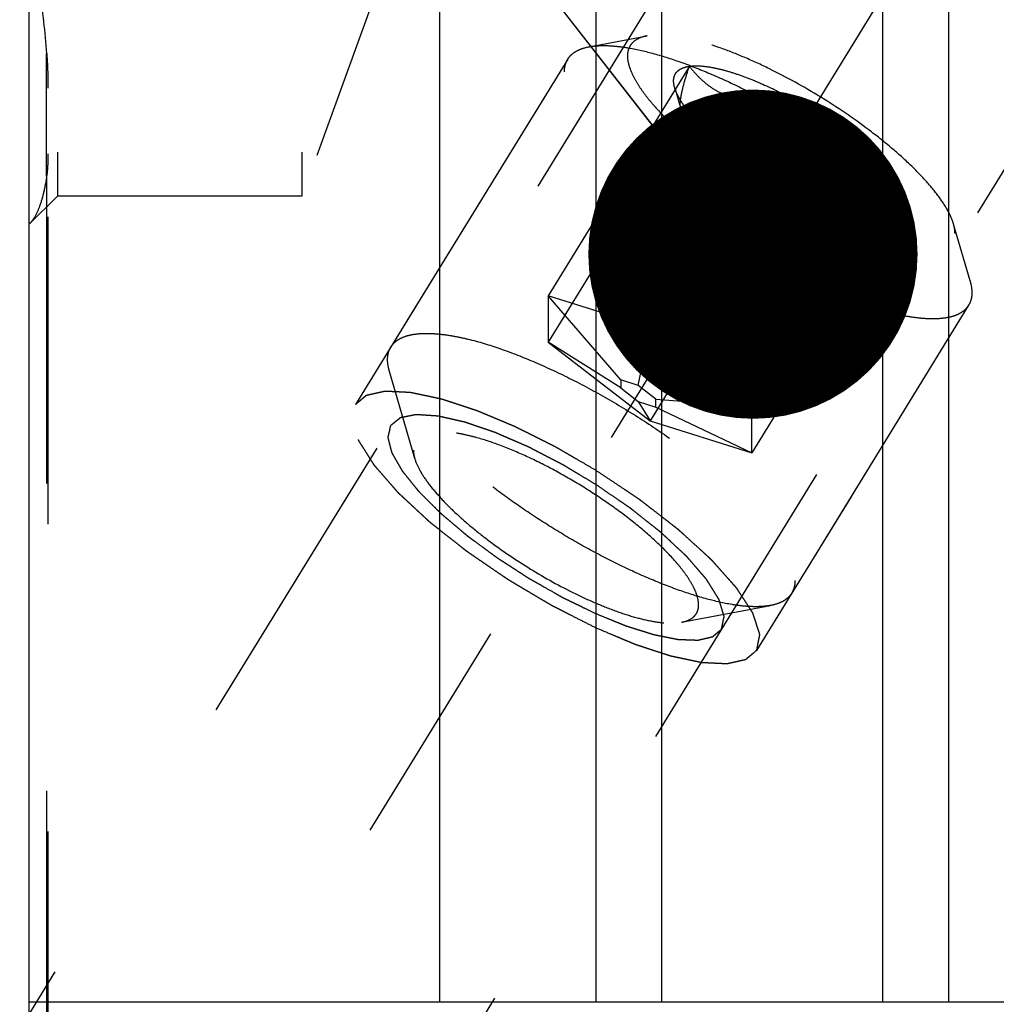
# Model space of a CAD drawing. Units: millimetres. Extents: x 0 to 594, y 0 to 420.
# Drawn here: x 329 to 340, y 209 to 219 of the extents above; entities that cross this region are included whole.
import ezdxf

# ---------------------------------------------------------------- set-up
doc = ezdxf.new("R2010")
doc.units = ezdxf.units.MM
doc.header["$LTSCALE"] = 32.67
for name, pattern in [('CENTER', [0.6, 0.375, -0.075, 0.075, -0.075]), ('DOT', [0.2, 0.1, -0.1]), ('HIDDEN', [0.2, 0.1, -0.1])]:
    doc.linetypes.add(name, pattern=pattern)
doc.layers.get('0').update_dxf_attribs({"linetype": 'CONTINUOUS'})
for name, color, linetype in [('10010060_HP_HL', 7, 'CONTINUOUS'), ('607932784-000-00-ED1_CL', 7, 'CONTINUOUS'), ('607932805-000_AXIS', 7, 'CONTINUOUS'), ('607932805-000_CL', 7, 'CONTINUOUS'), ('607932805-000_DIM', 7, 'CONTINUOUS'), ('607932805-000_HL', 7, 'CONTINUOUS'), ('DEFAULT_2', 6, 'HIDDEN')]:
    doc.layers.add(name, color=color, linetype=linetype)
doc.styles.get("Standard").update_dxf_attribs({"font": 'TXT.SHX', "width": 0.7})
doc.dimstyles.new('DIMSTYLE_1', dxfattribs={"dimtxt": 3.5, "dimasz": 3.5, "dimexe": 1.5, "dimexo": 0, "dimgap": 0.875, "dimtad": 1, "dimdec": 3, "dimdsep": 46, "dimtxsty": 'STANDARD', "dimblk": '_FILLED', "dimblk1": '_FILLED', "dimblk2": '_FILLED', "dimcen": 0.09, "dimclrt": 2, "dimadec": 3, "dimazin": 2, "dimtp": 0.1, "dimtm": 0.1, "dimtfac": 1, "dimtdec": 3, "dimtofl": 0, "dimtmove": 0, "dimatfit": 3, "dimldrblk": '_FILLED', "dimfxl": 1, "dimtolj": 1, "dimarcsym": 0})
doc.dimstyles.get("Standard").update_dxf_attribs({"dimtxt": 3.5, "dimasz": 3.5, "dimexe": 1.5, "dimexo": 0, "dimtad": 1, "dimdec": 3, "dimdsep": 46, "dimtxsty": 'STANDARD', "dimblk": '_FILLED', "dimblk1": '_FILLED', "dimblk2": '_FILLED', "dimcen": 0.09, "dimclrt": 2, "dimadec": 3, "dimazin": 2, "dimtol": 1, "dimtp": 0.005, "dimtm": 0.005, "dimtfac": 1, "dimtdec": 3, "dimtofl": 0, "dimtmove": 0, "dimatfit": 3, "dimldrblk": '_FILLED', "dimfxl": 1, "dimtolj": 1, "dimarcsym": 0})

# ---------------------------------------------------------------- blocks, each defined once
blk = doc.blocks.new('_FILLED')
at = {"color": 0, "linetype": 'BYBLOCK'}
blk.add_solid([(0, 0), (-1, 0.125), (-1, -0.125)], dxfattribs=at)
blk = doc.blocks.new('*D12')
at = {"layer": '607932805-000_DIM', "color": 3, "linetype": 'CONTINUOUS'}
for p, q in [((242.638, 200.829), (242.638, 220.7)), ((348.538, 205.829), (241.138, 205.829)), ((242.638, 205.829), (242.638, 200.829)), ((242.638, 195.829), (242.638, 200.829)), ((348.538, 195.829), (241.138, 195.829))]:
    blk.add_line(p, q, dxfattribs=at)
at = {"layer": '607932805-000_DIM', "color": 3, "linetype": 'CONTINUOUS', "xscale": 3.5, "yscale": 3.5, "zscale": 3.5}
for p, rotation in [((242.638, 205.829), 90), ((242.638, 195.829), 270)]:
    blk.add_blockref('_FILLED', p, dxfattribs=dict(at, rotation=rotation))
at = {"layer": '607932805-000_DIM', "color": 2, "linetype": 'CONTINUOUS', "insert": (238.263, 208.45), "char_height": 3.5, "width": 18.375, "attachment_point": 1, "rotation": 90, "line_spacing_factor": 0.9}
blk.add_mtext('M10x1', dxfattribs=at)

msp = doc.modelspace()

# ---------------------------------------------------------------- linework, layer by layer
at = {"color": 9, "linetype": 'DOT'}
msp.add_line((329.4243, 217.6587), (329.4243, 218.9637), dxfattribs=at)
at = {"layer": '10010060_HP_HL', "color": 6, "linetype": 'HIDDEN'}
for p, q in [((335.1881, 219.0335), (335.8064, 219.1501)), ((334.9629, 218.9024), (333.0829, 215.8425)), ((336.2554, 218.8265), (334.7554, 216.3851)), ((336.0994, 218.5978), (336.1645, 218.3736)), ((337.3379, 218.4861), (335.8379, 216.0447)), ((336.2554, 218.3329), (334.7554, 215.8915)), ((338.4205, 217.6519), (336.9205, 215.2105)), ((337.3379, 217.4987), (335.8379, 215.0573)), ((338.4205, 217.1583), (336.9205, 214.7169)), ((338.4094, 217.1558), (338.4205, 217.1583)), ((338.4377, 217.1611), (338.4129, 217.1564)), ((338.4378, 217.1611), (338.4205, 217.1583)), ((339.2382, 216.5451), (339.0628, 217.1494)), ((334.7554, 216.3851), (334.7554, 215.8915)), ((335.5254, 215.492), (334.7554, 216.3851)), ((335.8379, 216.0447), (334.7554, 216.3851)), ((339.223, 216.2849), (337.343, 213.225)), ((335.7129, 215.4331), (335.8379, 216.0447)), ((336.9205, 215.2105), (335.8379, 216.0447)), ((335.5254, 215.4065), (334.7554, 215.8915)), ((334.7554, 215.8915), (335.8379, 215.0573)), ((333.3363, 214.6574), (333.0677, 215.5823)), ((335.5254, 215.492), (335.5254, 215.4065)), ((335.7129, 215.4331), (335.5254, 215.492)), ((335.9004, 215.2886), (335.7129, 215.4331)), ((335.5254, 215.4065), (335.7129, 215.2621)), ((335.7129, 215.2621), (335.8379, 215.0573)), ((335.7129, 215.2621), (335.9004, 215.2031)), ((335.9004, 215.2031), (335.9004, 215.2886)), ((335.9004, 215.2886), (336.9205, 215.2105)), ((335.9004, 215.2031), (336.9205, 214.7169)), ((336.9205, 214.7169), (336.9205, 215.2105)), ((335.8379, 215.0573), (336.9205, 214.7169)), ((336.1713, 212.9155), (337.1178, 213.0939))]:
    msp.add_line(p, q, dxfattribs=at)
for points, knots in [([(335.8064, 219.15), (335.7754, 219.1442), (335.7188, 219.1282), (335.6584, 219.0886), (335.6261, 219.0482), (335.6031, 219.0024), (335.5972, 218.9631), (335.5972, 218.9368)], [0, 0, 0, 0, 0.2893016, 0.5330298, 0.6463699, 0.7593284, 1, 1, 1, 1]), ([(339.0627, 217.1494), (339.0562, 217.1719), (339.0391, 217.2186), (338.9904, 217.318), (338.9021, 217.4516), (338.7641, 217.6177), (338.5917, 217.7931), (338.389, 217.9737), (338.0788, 218.22), (337.6543, 218.5076), (337.2059, 218.7563), (336.846, 218.9216), (336.5934, 219.0208), (336.359, 219.0953), (336.1484, 219.1434), (335.9894, 219.1617), (335.8787, 219.1602), (335.8294, 219.1544), (335.8064, 219.15)], [0, 0, 0, 0, 0.0176769, 0.0374859, 0.0836391, 0.1382855, 0.2006215, 0.269476, 0.343423, 0.5000232, 0.6566199, 0.7305627, 0.7994115, 0.8617406, 0.9163789, 0.9625239, 0.9823295, 1, 1, 1, 1]), ([(334.9629, 218.9024), (334.9731, 218.9191), (334.9991, 218.9507), (335.0509, 218.9883), (335.1151, 219.0167), (335.1627, 219.0287), (335.1881, 219.0335)], [0, 0, 0, 0, 0.2195383, 0.4525441, 0.7101121, 1, 1, 1, 1]), ([(335.1881, 219.0335), (335.2167, 219.0389), (335.2781, 219.0461), (335.376, 219.0475), (335.4844, 219.04), (335.6487, 219.0172), (335.8755, 218.9653), (336.167, 218.8727), (336.4812, 218.7493), (336.8105, 218.5981), (337.1469, 218.4226), (337.4822, 218.2271), (337.808, 218.0164), (338.1166, 217.7956), (338.4003, 217.5702), (338.6524, 217.3457), (338.8668, 217.1275), (339.0155, 216.9487), (339.1101, 216.8123), (339.1658, 216.719), (339.2088, 216.631), (339.2301, 216.573), (339.2382, 216.5451)], [0, 0, 0, 0, 0.0176691, 0.0374742, 0.0594679, 0.0836438, 0.1382779, 0.2006013, 0.2694432, 0.3433777, 0.4208018, 0.4999989, 0.579196, 0.6566203, 0.730555, 0.7993971, 0.8617208, 0.9163552, 0.9405306, 0.9625249, 0.9823286, 1, 1, 1, 1]), ([(334.9279, 218.7683), (334.9279, 218.7925), (334.9329, 218.8394), (334.9511, 218.8832), (334.9629, 218.9024)], [0, 0, 0, 0, 0.5188342, 1, 1, 1, 1]), ([(335.5972, 218.9368), (335.5972, 218.9127), (335.6042, 218.8604), (335.6304, 218.7797), (335.6728, 218.6917), (335.7309, 218.5972), (335.8043, 218.4969), (335.9267, 218.3508), (336.1137, 218.1619), (336.3756, 217.9365), (336.6737, 217.7127), (336.9967, 217.499), (337.3324, 217.3036), (337.6681, 217.1339), (337.9908, 216.9963), (338.2479, 216.9094), (338.4378, 216.8614), (338.5642, 216.8377), (338.6789, 216.8248), (338.7809, 216.8231), (338.8695, 216.8324), (338.944, 216.8531), (339.0039, 216.8853), (339.0479, 216.9298), (339.0739, 216.9858), (339.0787, 217.0269), (339.0787, 217.048)], [0, 0, 0, 0, 0.0164634, 0.0356018, 0.0577166, 0.0829221, 0.1111914, 0.1424061, 0.2128498, 0.2922185, 0.3779042, 0.4669635, 0.5562844, 0.6427419, 0.7233535, 0.7954434, 0.8275991, 0.856866, 0.8830987, 0.9062384, 0.9263423, 0.943645, 0.9586505, 0.9722268, 0.9855893, 1, 1, 1, 1]), ([(336.0994, 218.5977), (336.095, 218.6127), (336.0886, 218.6415), (336.0869, 218.6835), (336.094, 218.7213), (336.1101, 218.7541), (336.1351, 218.7814), (336.1683, 218.8027), (336.2092, 218.8182), (336.2393, 218.8243), (336.2554, 218.8265)], [0, 0, 0, 0, 0.1429955, 0.2694433, 0.3836426, 0.4917587, 0.6011563, 0.7189608, 0.8507402, 1, 1, 1, 1]), ([(336.1645, 218.3735), (336.1616, 218.3836), (336.1582, 218.4073), (336.1589, 218.4472), (336.1647, 218.4952), (336.1797, 218.5737), (336.2097, 218.6854), (336.239, 218.7774), (336.2554, 218.8265)], [0, 0, 0, 0, 0.0673782, 0.1526204, 0.2565585, 0.3782913, 0.6667638, 1, 1, 1, 1]), ([(336.2554, 218.8265), (336.2854, 218.8308), (336.3522, 218.833), (336.46, 218.8221), (336.5825, 218.7973), (336.7179, 218.759), (336.8638, 218.7079), (337.0745, 218.6215), (337.2324, 218.5433), (337.3379, 218.4861)], [0, 0, 0, 0, 0.07918, 0.1734643, 0.2825354, 0.4054212, 0.5406134, 0.6862252, 1, 1, 1, 1]), ([(336.2554, 218.8265), (336.2835, 218.7904), (336.3434, 218.7206), (336.4465, 218.6273), (336.5654, 218.5501), (336.7008, 218.494), (336.8497, 218.4618), (337.0081, 218.4521), (337.1721, 218.4611), (337.2824, 218.4766), (337.3379, 218.4861)], [0, 0, 0, 0, 0.1139689, 0.2285667, 0.3451382, 0.4655474, 0.5913626, 0.722956, 0.8595637, 1, 1, 1, 1]), ([(339.223, 216.2849), (339.2109, 216.2652), (339.1789, 216.2282), (339.1135, 216.1869), (339.0316, 216.1584), (338.9339, 216.1426), (338.8209, 216.139), (338.6935, 216.1477), (338.5525, 216.1686), (338.3393, 216.2144), (338.0483, 216.3028), (337.6794, 216.4474), (337.2903, 216.6303), (336.8942, 216.8452), (336.5046, 217.085), (336.1346, 217.3415), (335.7967, 217.6061), (335.5023, 217.8696), (335.2932, 218.0891), (335.1572, 218.2582), (335.0758, 218.3742), (335.0113, 218.4835), (334.9644, 218.5855), (334.9354, 218.6794), (334.9279, 218.7401), (334.9279, 218.7683)], [0, 0, 0, 0, 0.0129942, 0.0270678, 0.043052, 0.0614693, 0.0825942, 0.1065331, 0.1332787, 0.1627415, 0.2291694, 0.3041707, 0.3855915, 0.4709678, 0.5576571, 0.6429596, 0.7242363, 0.7990294, 0.8651953, 0.8945129, 0.9211056, 0.9448895, 0.9658612, 0.9841392, 1, 1, 1, 1]), ([(336.2554, 218.3329), (336.2362, 218.3565), (336.2009, 218.4024), (336.1558, 218.471), (336.1216, 218.5352), (336.1053, 218.5775), (336.0994, 218.5977)], [0, 0, 0, 0, 0.2956249, 0.5612168, 0.795798, 1, 1, 1, 1]), ([(337.3379, 218.4861), (337.366, 218.4309), (337.4253, 218.3226), (337.5275, 218.1691), (337.645, 218.0294), (337.779, 217.9086), (337.9276, 217.8111), (338.0867, 217.7376), (338.2518, 217.6852), (338.3642, 217.6616), (338.4205, 217.6519)], [0, 0, 0, 0, 0.1300487, 0.2591656, 0.3869028, 0.512836, 0.6367952, 0.7590052, 0.8799275, 1, 1, 1, 1]), ([(337.3379, 218.4861), (337.4482, 218.4262), (337.662, 218.299), (337.958, 218.0909), (338.1783, 217.9067), (338.3274, 217.7595), (338.3916, 217.6874), (338.4205, 217.6519)], [0, 0, 0, 0, 0.2739998, 0.5426497, 0.7894395, 0.900052, 1, 1, 1, 1]), ([(336.2554, 218.3329), (336.2454, 218.3303), (336.2264, 218.3268), (336.2026, 218.3295), (336.1871, 218.3375), (336.1734, 218.3503), (336.1673, 218.3639), (336.1645, 218.3735)], [0, 0, 0, 0, 0.2748724, 0.5091703, 0.6195715, 0.7333131, 1, 1, 1, 1]), ([(337.3379, 217.4987), (337.2816, 217.5084), (337.1693, 217.532), (337.0042, 217.5844), (336.8451, 217.6579), (336.6965, 217.7554), (336.5625, 217.8762), (336.445, 218.016), (336.3428, 218.1695), (336.2834, 218.2777), (336.2554, 218.3329)], [0, 0, 0, 0, 0.1200725, 0.2409949, 0.363205, 0.4871642, 0.6130974, 0.7408345, 0.8699513, 1, 1, 1, 1]), ([(337.3379, 217.4987), (337.2277, 217.5586), (337.0139, 217.6858), (336.7179, 217.8939), (336.4976, 218.0781), (336.3485, 218.2253), (336.2843, 218.2974), (336.2554, 218.3329)], [0, 0, 0, 0, 0.2739998, 0.5426497, 0.7894395, 0.900052, 1, 1, 1, 1]), ([(338.4205, 217.6519), (338.4074, 217.6128), (338.3833, 217.5379), (338.353, 217.4314), (338.3347, 217.3505), (338.3263, 217.2937), (338.3235, 217.2584), (338.3239, 217.2282), (338.3284, 217.198), (338.3393, 217.1728), (338.3582, 217.1589), (338.3739, 217.154), (338.3913, 217.153), (338.4032, 217.1546), (338.4094, 217.1558)], [0, 0, 0, 0, 0.2182429, 0.4155913, 0.5847374, 0.6564731, 0.7188062, 0.7715741, 0.8153118, 0.881079, 0.9087573, 0.9366187, 0.9666918, 1, 1, 1, 1]), ([(338.4205, 217.6519), (338.4453, 217.6214), (338.4896, 217.5629), (338.5425, 217.4757), (338.5764, 217.3963), (338.5911, 217.3255), (338.5853, 217.2722), (338.5693, 217.2375), (338.5464, 217.2072), (338.5023, 217.1773), (338.4607, 217.1654), (338.4378, 217.1611)], [0, 0, 0, 0, 0.1910284, 0.3558424, 0.4941798, 0.6082032, 0.7037103, 0.7480407, 0.7922728, 0.8870934, 1, 1, 1, 1]), ([(338.4205, 217.1583), (338.3649, 217.1488), (338.2547, 217.1333), (338.0906, 217.1243), (337.9322, 217.134), (337.7833, 217.1662), (337.648, 217.2223), (337.529, 217.2995), (337.4259, 217.3928), (337.366, 217.4626), (337.3379, 217.4987)], [0, 0, 0, 0, 0.1404363, 0.2770441, 0.4086376, 0.5344528, 0.654862, 0.7714334, 0.8860311, 1, 1, 1, 1]), ([(338.4205, 217.1583), (338.3905, 217.154), (338.3237, 217.1518), (338.2159, 217.1627), (338.0933, 217.1875), (337.958, 217.2258), (337.8121, 217.2769), (337.6014, 217.3633), (337.4435, 217.4415), (337.3379, 217.4987)], [0, 0, 0, 0, 0.07918, 0.1734643, 0.2825354, 0.4054212, 0.5406134, 0.6862252, 1, 1, 1, 1]), ([(339.0787, 217.048), (339.0787, 217.0559), (339.0771, 217.0902), (339.0701, 217.1241), (339.0627, 217.1494)], [0, 0, 0, 0, 0.2314611, 1, 1, 1, 1]), ([(339.2382, 216.5451), (339.2414, 216.534), (339.2522, 216.4928), (339.258, 216.4501), (339.258, 216.419)], [0, 0, 0, 0, 0.2700359, 1, 1, 1, 1]), ([(339.258, 216.419), (339.258, 216.3948), (339.253, 216.3479), (339.2348, 216.304), (339.223, 216.2849)], [0, 0, 0, 0, 0.5188342, 1, 1, 1, 1]), ([(333.0829, 215.8425), (333.095, 215.8622), (333.127, 215.8992), (333.1924, 215.9405), (333.2743, 215.969), (333.372, 215.9848), (333.485, 215.9884), (333.6124, 215.9797), (333.7534, 215.9588), (333.9666, 215.913), (334.2576, 215.8246), (334.6265, 215.68), (335.0156, 215.4971), (335.4117, 215.2822), (335.8013, 215.0424), (336.1713, 214.7859), (336.5092, 214.5213), (336.8036, 214.2578), (337.0126, 214.0383), (337.1487, 213.8692), (337.2301, 213.7533), (337.2946, 213.6439), (337.3415, 213.5419), (337.3705, 213.448), (337.378, 213.3873), (337.378, 213.3591)], [0, 0, 0, 0, 0.0129942, 0.0270678, 0.043052, 0.0614693, 0.0825942, 0.1065331, 0.1332787, 0.1627415, 0.2291694, 0.3041707, 0.3855915, 0.4709678, 0.5576571, 0.6429596, 0.7242363, 0.7990294, 0.8651953, 0.8945129, 0.9211056, 0.9448895, 0.9658612, 0.9841392, 1, 1, 1, 1]), ([(333.0479, 215.7084), (333.0479, 215.7326), (333.0529, 215.7795), (333.0711, 215.8234), (333.0829, 215.8425)], [0, 0, 0, 0, 0.5188342, 1, 1, 1, 1]), ([(333.0677, 215.5823), (333.0645, 215.5934), (333.0537, 215.6346), (333.0479, 215.6773), (333.0479, 215.7084)], [0, 0, 0, 0, 0.2700359, 1, 1, 1, 1]), ([(337.1178, 213.0939), (337.0892, 213.0885), (337.0278, 213.0813), (336.9299, 213.08), (336.8215, 213.0874), (336.6572, 213.1102), (336.4304, 213.1621), (336.1389, 213.2547), (335.8247, 213.3781), (335.4954, 213.5293), (335.159, 213.7048), (334.8237, 213.9003), (334.4979, 214.111), (334.1893, 214.3318), (333.9056, 214.5572), (333.6535, 214.7817), (333.4391, 214.9999), (333.2903, 215.1787), (333.1958, 215.3151), (333.1401, 215.4084), (333.0971, 215.4964), (333.0758, 215.5544), (333.0677, 215.5823)], [0, 0, 0, 0, 0.0176691, 0.0374742, 0.0594679, 0.0836438, 0.1382779, 0.2006013, 0.2694432, 0.3433777, 0.4208018, 0.4999989, 0.579196, 0.6566203, 0.730555, 0.7993971, 0.8617208, 0.9163552, 0.9405306, 0.9625249, 0.9823286, 1, 1, 1, 1]), ([(336.3535, 213.1012), (336.3535, 213.1222), (336.3475, 213.1677), (336.3246, 213.238), (336.2877, 213.3146), (336.2371, 213.3968), (336.1732, 213.4842), (336.0667, 213.6114), (335.9038, 213.7758), (335.6759, 213.9721), (335.4163, 214.1669), (335.1351, 214.353), (334.8427, 214.5231), (334.5505, 214.6709), (334.2695, 214.7907), (334.0457, 214.8664), (333.8804, 214.9081), (333.7703, 214.9288), (333.6705, 214.9399), (333.5816, 214.9415), (333.5045, 214.9333), (333.4397, 214.9154), (333.3875, 214.8873), (333.3492, 214.8486), (333.3266, 214.7998), (333.3224, 214.764), (333.3224, 214.7456)], [0, 0, 0, 0, 0.0164627, 0.0356017, 0.0577171, 0.082922, 0.1111913, 0.1424064, 0.21285, 0.2922184, 0.3779041, 0.4669635, 0.5562843, 0.6427419, 0.7233539, 0.7954437, 0.8275992, 0.8568657, 0.8830992, 0.9062382, 0.9263425, 0.9436451, 0.9586503, 0.9722269, 0.9855902, 1, 1, 1, 1]), ([(333.3224, 214.7456), (333.3224, 214.7387), (333.3237, 214.7089), (333.3299, 214.6793), (333.3363, 214.6573)], [0, 0, 0, 0, 0.2314403, 1, 1, 1, 1]), ([(333.3363, 214.6573), (333.3483, 214.6159), (333.3882, 214.5274), (333.4761, 214.3943), (333.5963, 214.2496), (333.7464, 214.0969), (333.9229, 213.9397), (334.1929, 213.7252), (334.5625, 213.4749), (334.9529, 213.2583), (335.2662, 213.1144), (335.4862, 213.028), (335.6902, 212.9632), (335.8736, 212.9213), (336.032, 212.9031), (336.129, 212.9075), (336.1713, 212.9155)], [0, 0, 0, 0, 0.037441, 0.0835998, 0.1382524, 0.2005946, 0.2694553, 0.3434085, 0.5000213, 0.656631, 0.7305805, 0.7994361, 0.8617721, 0.9164173, 0.9625691, 1, 1, 1, 1]), ([(337.378, 213.3591), (337.378, 213.3349), (337.373, 213.288), (337.3548, 213.2442), (337.343, 213.225)], [0, 0, 0, 0, 0.5188342, 1, 1, 1, 1]), ([(337.343, 213.225), (337.3328, 213.2083), (337.3068, 213.1767), (337.255, 213.1391), (337.1908, 213.1107), (337.1432, 213.0987), (337.1178, 213.0939)], [0, 0, 0, 0, 0.2195383, 0.4525441, 0.7101121, 1, 1, 1, 1]), ([(336.1713, 212.9155), (336.1984, 212.9206), (336.2476, 212.9345), (336.3002, 212.969), (336.3284, 213.0041), (336.3484, 213.0441), (336.3535, 213.0783), (336.3535, 213.1012)], [0, 0, 0, 0, 0.2893162, 0.5330436, 0.6463859, 0.759348, 1, 1, 1, 1])]:
    msp.add_open_spline(points, degree=3, knots=knots, dxfattribs=at)
at = {"layer": '607932805-000_AXIS', "color": 1, "linetype": 'CENTER'}
msp.add_line((325.165, 198.1798), (348.0071, 235.3575), dxfattribs=at)
at = {"layer": '607932805-000_CL', "color": 7, "linetype": 'CONTINUOUS'}
for p, q in [((329.2379, 169.0539), (329.2379, 232.6039)), ((333.6017, 208.8789), (333.6017, 232.6039)), ((335.2629, 229.7265), (335.2629, 208.8789)), ((339.0129, 208.8789), (339.0129, 229.7265)), ((329.2379, 208.8789), (345.1379, 208.8789))]:
    msp.add_line(p, q, dxfattribs=at)
at = {"layer": '607932805-000_CL', "color": 9, "linetype": 'CONTINUOUS'}
for p, q in [((335.9629, 208.8789), (335.9629, 228.9539)), ((338.3129, 208.8789), (338.3129, 228.9539))]:
    msp.add_line(p, q, dxfattribs=at)
at = {"layer": '607932805-000_HL', "color": 6, "linetype": 'HIDDEN'}
for p, q in [((340.5579, 228.0088), (332.7079, 215.2321)), ((344.4474, 225.619), (332.3066, 205.8587)), ((344.818, 225.3913), (336.968, 212.6147)), ((329.5379, 224.4469), (329.5379, 217.4469)), ((332.1379, 224.4469), (332.1379, 217.4469)), ((329.4379, 223.7598), (329.4379, 177.8824)), ((333.4118, 220.9469), (332.1379, 217.4469)), ((336.3534, 220.3347), (327.6151, 206.1121)), ((329.5379, 217.4469), (329.2379, 217.1469)), ((332.1379, 217.4469), (329.5379, 217.4469))]:
    msp.add_line(p, q, dxfattribs=at)
for points, knots in [([(329.2379, 220.3684), (329.2794, 220.1254), (329.3517, 219.6584), (329.4051, 219.1888), (329.4243, 218.9637)], [0, 0, 0, 0, 0.5218401, 1, 1, 1, 1]), ([(329.4243, 218.9637), (329.427, 218.9324), (329.4357, 218.8092), (329.4379, 218.6856), (329.4379, 218.5936)], [0, 0, 0, 0, 0.2544955, 1, 1, 1, 1]), ([(329.4379, 217.8952), (329.4379, 217.8746), (329.4373, 217.7956), (329.4326, 217.7165), (329.4243, 217.6587)], [0, 0, 0, 0, 0.2607563, 1, 1, 1, 1]), ([(329.4243, 217.6587), (329.4159, 217.6), (329.3967, 217.4921), (329.3557, 217.3468), (329.3055, 217.2321), (329.2616, 217.1705), (329.2379, 217.1468)], [0, 0, 0, 0, 0.3225015, 0.5944619, 0.8183538, 1, 1, 1, 1]), ([(332.7079, 215.2321), (332.7175, 215.2403), (332.732, 215.2525), (332.7513, 215.2687), (332.7658, 215.281), (332.7803, 215.2932), (332.7924, 215.3033), (332.802, 215.3115), (332.808, 215.3165), (332.8129, 215.3206), (332.8165, 215.3237), (332.8195, 215.3262), (332.8216, 215.328), (332.8229, 215.329), (332.8235, 215.3299), (332.8253, 215.3301), (332.8273, 215.3306), (332.8309, 215.3314), (332.836, 215.3325), (332.8422, 215.3339), (332.8504, 215.3358), (332.8606, 215.3381), (332.877, 215.3418), (332.8975, 215.3464), (332.9221, 215.3519), (332.9467, 215.3575), (332.9671, 215.3621), (332.9835, 215.3658), (332.9938, 215.3681), (333.002, 215.3699), (333.0081, 215.3713), (333.0133, 215.3725), (333.0168, 215.3733), (333.0189, 215.3737), (333.0202, 215.3742), (333.0225, 215.374), (333.0253, 215.3739), (333.0302, 215.3736), (333.0372, 215.3733), (333.0456, 215.3729), (333.0568, 215.3724), (333.0707, 215.3717), (333.0931, 215.3706), (333.1211, 215.3693), (333.1546, 215.3677), (333.1882, 215.366), (333.2161, 215.3647), (333.2385, 215.3636), (333.2525, 215.363), (333.2636, 215.3624), (333.272, 215.362), (333.279, 215.3617), (333.2839, 215.3615), (333.2867, 215.3613), (333.2887, 215.3613), (333.2914, 215.3606), (333.2948, 215.36), (333.3008, 215.3587), (333.3094, 215.3569), (333.3197, 215.3547), (333.3334, 215.3518), (333.3506, 215.3482), (333.378, 215.3423), (333.4124, 215.3351), (333.4536, 215.3264), (333.4948, 215.3177), (333.5291, 215.3104), (333.5565, 215.3046), (333.5771, 215.3003), (333.5943, 215.2966), (333.6063, 215.2942), (333.6132, 215.2926), (333.6181, 215.2918), (333.6243, 215.2896), (333.6321, 215.2871), (333.6459, 215.2825), (333.6655, 215.2761), (333.6891, 215.2684), (333.7206, 215.2581), (333.7599, 215.2452), (333.8071, 215.2298), (333.8543, 215.2143), (333.8937, 215.2014), (333.9252, 215.1911), (333.9488, 215.1834), (333.9684, 215.177), (333.9822, 215.1725), (333.9901, 215.1698), (333.9958, 215.1682), (334.0024, 215.1652), (334.0109, 215.1617), (334.0259, 215.1553), (334.0473, 215.1464), (334.073, 215.1356), (334.1072, 215.1212), (334.15, 215.1032), (334.2014, 215.0816), (334.2528, 215.06), (334.2956, 215.042), (334.3298, 215.0276), (334.3555, 215.0168), (334.3769, 215.0078), (334.3918, 215.0016), (334.4004, 214.9979), (334.4068, 214.9954), (334.4135, 214.9918), (334.4224, 214.9874), (334.438, 214.9795), (334.4603, 214.9684), (334.4871, 214.9549), (334.5227, 214.937), (334.5673, 214.9146), (334.6208, 214.8877), (334.6743, 214.8609), (334.7277, 214.834), (334.7723, 214.8115), (334.8035, 214.7959), (334.8213, 214.7869), (334.8347, 214.7805), (334.8481, 214.7724), (334.8659, 214.7621), (334.8972, 214.7439), (334.9418, 214.718), (334.9953, 214.6868), (335.0667, 214.6453), (335.156, 214.5935), (335.2273, 214.5519), (335.263, 214.5312)], [0, 0, 0, 0, 0.03125, 0.046875, 0.0625, 0.078125, 0.09375, 0.1015625, 0.109375, 0.1132812, 0.1171875, 0.1210938, 0.1230469, 0.1240234, 0.125, 0.1259766, 0.1269531, 0.1289062, 0.1328125, 0.1367188, 0.140625, 0.1484375, 0.15625, 0.171875, 0.1875, 0.203125, 0.21875, 0.2265625, 0.234375, 0.2382812, 0.2421875, 0.2460938, 0.2480469, 0.2490234, 0.25, 0.2509766, 0.2519531, 0.2539062, 0.2578125, 0.2617188, 0.265625, 0.2734375, 0.28125, 0.296875, 0.3125, 0.328125, 0.34375, 0.3515625, 0.359375, 0.3632812, 0.3671875, 0.3710938, 0.3730469, 0.3740234, 0.375, 0.3759766, 0.3769531, 0.3789062, 0.3828125, 0.3867188, 0.390625, 0.3984375, 0.40625, 0.421875, 0.4375, 0.453125, 0.46875, 0.4765625, 0.484375, 0.4921875, 0.4960938, 0.4980469, 0.5, 0.5019531, 0.5039062, 0.5078125, 0.515625, 0.5234375, 0.53125, 0.546875, 0.5625, 0.578125, 0.59375, 0.6015625, 0.609375, 0.6171875, 0.6210938, 0.6230469, 0.625, 0.6269531, 0.6289062, 0.6328125, 0.640625, 0.6484375, 0.65625, 0.671875, 0.6875, 0.703125, 0.71875, 0.7265625, 0.734375, 0.7421875, 0.7460938, 0.7480469, 0.75, 0.7519531, 0.7539062, 0.7578125, 0.765625, 0.7734375, 0.78125, 0.796875, 0.8125, 0.828125, 0.84375, 0.859375, 0.8671875, 0.8710938, 0.875, 0.8789062, 0.8828125, 0.890625, 0.90625, 0.921875, 0.9375, 0.96875, 1, 1, 1, 1]), ([(335.263, 212.8544), (335.2193, 212.8766), (335.132, 212.9208), (335.0228, 212.9762), (334.9464, 213.015), (334.9027, 213.0371), (334.87, 213.0537), (334.8427, 213.0675), (334.8209, 213.0787), (334.799, 213.0894), (334.7718, 213.1057), (334.7283, 213.1314), (334.674, 213.1637), (334.6087, 213.2024), (334.5435, 213.2411), (334.4783, 213.2797), (334.4239, 213.312), (334.3804, 213.3377), (334.3533, 213.3539), (334.3314, 213.3667), (334.3111, 213.3811), (334.2748, 213.4056), (334.2233, 213.441), (334.1613, 213.4833), (334.0994, 213.5256), (334.0375, 213.568), (333.9859, 213.6033), (333.9446, 213.6315), (333.9188, 213.6492), (333.9006, 213.6615), (333.8905, 213.6686), (333.8814, 213.676), (333.8697, 213.6851), (333.8512, 213.6998), (333.828, 213.7181), (333.7908, 213.7475), (333.7444, 213.7842), (333.6887, 213.8282), (333.6329, 213.8722), (333.5865, 213.9089), (333.5494, 213.9383), (333.5261, 213.9566), (333.5076, 213.9713), (333.4959, 213.9805), (333.4883, 213.9877), (333.4804, 213.995), (333.4668, 214.0077), (333.4472, 214.0259), (333.4159, 214.055), (333.3768, 214.0914), (333.3299, 214.1351), (333.283, 214.1787), (333.2439, 214.2151), (333.2165, 214.2406), (333.2008, 214.2551), (333.1891, 214.266), (333.1793, 214.2751), (333.1716, 214.2824), (333.1634, 214.2897), (333.1561, 214.2983), (333.1441, 214.3121), (333.1291, 214.3292), (333.1111, 214.3499), (333.0932, 214.3705), (333.0692, 214.398), (333.0393, 214.4324), (333.0033, 214.4736), (332.9734, 214.508), (332.9494, 214.5355), (332.9345, 214.5527), (332.9225, 214.5664), (332.9151, 214.575), (332.9097, 214.581), (332.9069, 214.5844), (332.9052, 214.5874), (332.9026, 214.5913), (332.8988, 214.5974), (332.8939, 214.6051), (332.8862, 214.6174), (332.8765, 214.6328), (332.8649, 214.6513), (332.8493, 214.6759), (332.83, 214.7066), (332.8067, 214.7436), (332.7873, 214.7743), (332.7718, 214.7989), (332.7621, 214.8143), (332.7543, 214.8266), (332.7495, 214.8343), (332.7461, 214.8397), (332.7442, 214.8428), (332.742, 214.8459), (332.7412, 214.8491), (332.7395, 214.8543), (332.7376, 214.8607), (332.7344, 214.871), (332.7304, 214.8838), (332.7257, 214.8993), (332.7193, 214.9198), (332.7114, 214.9456), (332.7019, 214.9764), (332.6939, 215.0021), (332.6876, 215.0227), (332.6828, 215.0381), (332.6793, 215.0497), (332.6769, 215.0574), (332.6759, 215.0607), (332.6751, 215.0632), (332.6741, 215.0659), (332.675, 215.0681), (332.6755, 215.0711), (332.6763, 215.075), (332.6772, 215.0799), (332.6784, 215.0857), (332.68, 215.0935), (332.682, 215.1033), (332.6851, 215.1189), (332.689, 215.1384), (332.6937, 215.1619), (332.7, 215.1931), (332.7047, 215.2165), (332.7079, 215.2321)], [0, 0, 0, 0, 0.03125, 0.0625, 0.078125, 0.0859375, 0.09375, 0.1015625, 0.1054688, 0.109375, 0.1171875, 0.125, 0.140625, 0.15625, 0.171875, 0.1875, 0.203125, 0.2109375, 0.21875, 0.2226562, 0.2265625, 0.234375, 0.25, 0.265625, 0.28125, 0.296875, 0.3125, 0.3203125, 0.328125, 0.3320312, 0.3339844, 0.3359375, 0.3398438, 0.34375, 0.3515625, 0.359375, 0.375, 0.390625, 0.40625, 0.421875, 0.4296875, 0.4375, 0.4414062, 0.4453125, 0.4472656, 0.4492188, 0.453125, 0.4609375, 0.46875, 0.484375, 0.5, 0.515625, 0.53125, 0.5390625, 0.5429688, 0.546875, 0.5507812, 0.5527344, 0.5546875, 0.5585938, 0.5625, 0.5703125, 0.578125, 0.5859375, 0.59375, 0.609375, 0.625, 0.640625, 0.6484375, 0.65625, 0.6601562, 0.6640625, 0.6660156, 0.6669922, 0.6679688, 0.6699219, 0.671875, 0.6757812, 0.6796875, 0.6875, 0.6953125, 0.703125, 0.71875, 0.734375, 0.75, 0.7578125, 0.765625, 0.7695312, 0.7734375, 0.7753906, 0.7763672, 0.7773438, 0.7792969, 0.78125, 0.7851562, 0.7890625, 0.796875, 0.8046875, 0.8125, 0.828125, 0.84375, 0.859375, 0.8671875, 0.875, 0.8828125, 0.8847656, 0.8867188, 0.8876953, 0.8886719, 0.890625, 0.8925781, 0.8945312, 0.8984375, 0.9023438, 0.90625, 0.9140625, 0.921875, 0.9375, 0.953125, 0.96875, 1, 1, 1, 1]), ([(335.263, 214.3788), (335.2332, 214.3966), (335.1736, 214.4323), (335.099, 214.4769), (335.0393, 214.5125), (334.9946, 214.5393), (334.9573, 214.5615), (334.9312, 214.5772), (334.9163, 214.586), (334.9051, 214.593), (334.8938, 214.5985), (334.8788, 214.6064), (334.8525, 214.62), (334.8149, 214.6394), (334.7698, 214.6627), (334.7247, 214.6861), (334.6796, 214.7094), (334.6345, 214.7327), (334.597, 214.7521), (334.5707, 214.7658), (334.5556, 214.7735), (334.5443, 214.7797), (334.5333, 214.7841), (334.5185, 214.7907), (334.4927, 214.8018), (334.4557, 214.8179), (334.4114, 214.8371), (334.3671, 214.8563), (334.3228, 214.8756), (334.2858, 214.8916), (334.2563, 214.9044), (334.2341, 214.9141), (334.2157, 214.9221), (334.2027, 214.9277), (334.1954, 214.9308), (334.1897, 214.9335), (334.1848, 214.935), (334.1781, 214.9373), (334.1664, 214.9413), (334.1496, 214.947), (334.1295, 214.9539), (334.1026, 214.963), (334.0691, 214.9745), (334.0289, 214.9882), (333.9886, 215.0019), (333.9551, 215.0133), (333.9283, 215.0225), (333.9081, 215.0293), (333.8914, 215.035), (333.8796, 215.0391), (333.873, 215.0413), (333.8677, 215.0432), (333.8635, 215.044), (333.8576, 215.0454), (333.8473, 215.0477), (333.8326, 215.051), (333.815, 215.055), (333.7915, 215.0604), (333.762, 215.067), (333.7268, 215.075), (333.6915, 215.083), (333.6621, 215.0897), (333.6385, 215.095), (333.6209, 215.099), (333.6062, 215.1023), (333.5959, 215.1047), (333.5901, 215.106), (333.5854, 215.1072), (333.582, 215.1072), (333.577, 215.1076), (333.5685, 215.1081), (333.5563, 215.109), (333.5416, 215.1099), (333.5221, 215.1112), (333.4976, 215.1128), (333.4683, 215.1148), (333.439, 215.1167), (333.4146, 215.1183), (333.395, 215.1196), (333.3828, 215.1204), (333.373, 215.1211), (333.3657, 215.1216), (333.3596, 215.1219), (333.3553, 215.1223), (333.3529, 215.1224), (333.3509, 215.1226), (333.3497, 215.1222), (333.3479, 215.1219), (333.3449, 215.1213), (333.3404, 215.1204), (333.3351, 215.1193), (333.3281, 215.1179), (333.3192, 215.1161), (333.3051, 215.1133), (333.2875, 215.1097), (333.2663, 215.1054), (333.2451, 215.1012), (333.2275, 215.0976), (333.2134, 215.0947), (333.2045, 215.093), (333.1975, 215.0915), (333.1922, 215.0905), (333.1878, 215.0896), (333.1847, 215.089), (333.183, 215.0886), (333.1814, 215.0884), (333.1808, 215.0877), (333.1797, 215.0868), (333.1779, 215.0853), (333.1751, 215.0831), (333.1719, 215.0805), (333.1676, 215.077), (333.1623, 215.0726), (333.1537, 215.0656), (333.1429, 215.0569), (333.1301, 215.0464), (333.1172, 215.0359), (333.1, 215.0219), (333.0871, 215.0114), (333.0785, 215.0044)], [0, 0, 0, 0, 0.03125, 0.0625, 0.078125, 0.09375, 0.109375, 0.1171875, 0.1210938, 0.125, 0.1289062, 0.1328125, 0.140625, 0.15625, 0.171875, 0.1875, 0.203125, 0.21875, 0.234375, 0.2421875, 0.2460938, 0.25, 0.2539062, 0.2578125, 0.265625, 0.28125, 0.296875, 0.3125, 0.328125, 0.34375, 0.3515625, 0.359375, 0.3671875, 0.3710938, 0.3730469, 0.375, 0.3769531, 0.3789062, 0.3828125, 0.390625, 0.3984375, 0.40625, 0.421875, 0.4375, 0.453125, 0.46875, 0.4765625, 0.484375, 0.4921875, 0.4960938, 0.4980469, 0.5, 0.5019531, 0.5039062, 0.5078125, 0.515625, 0.5234375, 0.53125, 0.546875, 0.5625, 0.578125, 0.59375, 0.6015625, 0.609375, 0.6171875, 0.6210938, 0.6230469, 0.625, 0.6269531, 0.6289062, 0.6328125, 0.640625, 0.6484375, 0.65625, 0.671875, 0.6875, 0.703125, 0.71875, 0.7265625, 0.734375, 0.7382812, 0.7421875, 0.7460938, 0.7480469, 0.7490234, 0.75, 0.7509766, 0.7519531, 0.7539062, 0.7578125, 0.7617188, 0.765625, 0.7734375, 0.78125, 0.796875, 0.8125, 0.828125, 0.84375, 0.8515625, 0.859375, 0.8632812, 0.8671875, 0.8710938, 0.8730469, 0.8740234, 0.875, 0.8759766, 0.8769531, 0.8789062, 0.8828125, 0.8867188, 0.890625, 0.8984375, 0.90625, 0.921875, 0.9375, 0.953125, 0.96875, 1, 1, 1, 1]), ([(333.0785, 215.0044), (333.0755, 214.9915), (333.0711, 214.972), (333.0651, 214.9461), (333.0614, 214.93), (333.0584, 214.917), (333.0562, 214.9073), (333.0539, 214.8976), (333.0521, 214.8895), (333.0508, 214.8842), (333.0503, 214.8818), (333.0498, 214.8802), (333.0506, 214.8775), (333.0514, 214.8744), (333.0525, 214.8702), (333.0544, 214.8628), (333.0571, 214.8522), (333.0615, 214.8353), (333.067, 214.8142), (333.0735, 214.7889), (333.0801, 214.7636), (333.085, 214.7446), (333.0883, 214.7319), (333.0896, 214.7267), (333.0908, 214.7224), (333.0916, 214.7183), (333.0954, 214.7119), (333.0997, 214.7044), (333.1055, 214.6943), (333.1127, 214.6817), (333.1214, 214.6666), (333.1329, 214.6465), (333.1473, 214.6213), (333.1618, 214.5961), (333.1733, 214.5759), (333.182, 214.5608), (333.1892, 214.5482), (333.195, 214.5382), (333.1994, 214.5306), (333.2027, 214.5244), (333.2076, 214.5186), (333.2121, 214.513), (333.2179, 214.5059), (333.2315, 214.4889), (333.2521, 214.4635), (333.2795, 214.4296), (333.3069, 214.3956), (333.3297, 214.3674), (333.348, 214.3447), (333.3594, 214.3306), (333.3687, 214.3193), (333.3772, 214.3081), (333.3928, 214.2929), (333.4109, 214.2748), (333.4352, 214.2505), (333.4655, 214.2203), (333.5019, 214.184), (333.5323, 214.1538), (333.5565, 214.1296), (333.5747, 214.1114), (333.5899, 214.0963), (333.6005, 214.0857), (333.6067, 214.0796), (333.6109, 214.0751), (333.6167, 214.0704), (333.6239, 214.0643), (333.6368, 214.0534), (333.6551, 214.0379), (333.6771, 214.0193), (333.7064, 213.9944), (333.7431, 213.9634), (333.787, 213.9262), (333.8237, 213.8951), (333.853, 213.8703), (333.875, 213.8517), (333.8931, 213.8362), (333.91, 213.824), (333.9265, 213.8117), (333.9473, 213.7964), (333.9971, 213.7597), (334.0552, 213.7169), (334.1216, 213.668), (334.1715, 213.6313), (334.2126, 213.6006), (334.2489, 213.5777), (334.2845, 213.5545), (334.3293, 213.5256), (334.383, 213.4908), (334.4366, 213.4561), (334.4813, 213.4272), (334.5171, 213.4041), (334.5527, 213.3806), (334.599, 213.3547), (334.6544, 213.3233), (334.7283, 213.2815), (334.7929, 213.2449), (334.8483, 213.2135), (334.8714, 213.2004), (334.8899, 213.19), (334.9084, 213.1793), (334.9314, 213.1683), (334.959, 213.1548), (334.9959, 213.1369), (335.0419, 213.1144), (335.0972, 213.0875), (335.1709, 213.0516), (335.2261, 213.0247), (335.263, 213.0068)], [0, 0, 0, 0, 0.03125, 0.046875, 0.0625, 0.0703125, 0.078125, 0.0859375, 0.09375, 0.0976562, 0.0986328, 0.0996094, 0.1015625, 0.1035156, 0.1054688, 0.109375, 0.1171875, 0.125, 0.140625, 0.15625, 0.171875, 0.1875, 0.1914062, 0.1953125, 0.1972656, 0.1992188, 0.203125, 0.2070312, 0.2109375, 0.21875, 0.2265625, 0.234375, 0.25, 0.265625, 0.2734375, 0.28125, 0.2890625, 0.2929688, 0.296875, 0.3007812, 0.3027344, 0.3046875, 0.3085938, 0.3125, 0.328125, 0.34375, 0.359375, 0.375, 0.3828125, 0.390625, 0.3945312, 0.3984375, 0.40625, 0.4140625, 0.421875, 0.4375, 0.453125, 0.46875, 0.4765625, 0.484375, 0.4921875, 0.4960938, 0.4980469, 0.5, 0.5019531, 0.5039062, 0.5078125, 0.515625, 0.5234375, 0.53125, 0.546875, 0.5625, 0.578125, 0.5859375, 0.59375, 0.6015625, 0.6054688, 0.609375, 0.6171875, 0.625, 0.65625, 0.671875, 0.6875, 0.703125, 0.7109375, 0.71875, 0.734375, 0.75, 0.765625, 0.78125, 0.7890625, 0.796875, 0.8125, 0.828125, 0.84375, 0.875, 0.8828125, 0.890625, 0.8945312, 0.8984375, 0.90625, 0.9140625, 0.921875, 0.9375, 0.953125, 0.96875, 1, 1, 1, 1]), ([(335.263, 214.5312), (335.2961, 214.5091), (335.3621, 214.465), (335.4612, 214.3988), (335.5437, 214.3437), (335.6098, 214.2996), (335.6511, 214.272), (335.6799, 214.2527), (335.6965, 214.2417), (335.7067, 214.2348), (335.7151, 214.2293), (335.7227, 214.2234), (335.736, 214.2132), (335.7625, 214.1926), (335.8005, 214.1632), (335.8613, 214.1162), (335.9221, 214.0692), (335.9828, 214.0222), (336.0208, 213.9929), (336.0512, 213.9694), (336.074, 213.9517), (336.0967, 213.9341), (336.1139, 213.9209), (336.1252, 213.9121), (336.133, 213.9062), (336.1406, 213.899), (336.1502, 213.8903), (336.1628, 213.8788), (336.1787, 213.8644), (336.2167, 213.8298), (336.2737, 213.7778), (336.337, 213.7201), (336.3877, 213.674), (336.4193, 213.6451), (336.4447, 213.622), (336.4605, 213.6076), (336.4716, 213.5975), (336.4771, 213.5925), (336.4803, 213.5896), (336.4826, 213.5868), (336.4858, 213.5833), (336.4907, 213.5778), (336.4994, 213.5681), (336.5118, 213.5542), (336.5316, 213.5319), (336.5564, 213.5041), (336.5861, 213.4708), (336.6158, 213.4374), (336.6456, 213.404), (336.6704, 213.3762), (336.6902, 213.354), (336.705, 213.3373), (336.7199, 213.3206), (336.7323, 213.3067), (336.741, 213.297), (336.746, 213.2914), (336.7489, 213.288), (336.7517, 213.2851), (336.7532, 213.2827), (336.756, 213.2784), (336.7615, 213.2698), (336.7695, 213.2576), (336.7823, 213.2379), (336.7982, 213.2134), (336.8173, 213.1839), (336.8364, 213.1545), (336.8555, 213.125), (336.8746, 213.0955), (336.8906, 213.071), (336.9033, 213.0514), (336.9112, 213.0391), (336.9177, 213.0293), (336.9223, 213.022), (336.9268, 213.0156), (336.9278, 213.0116), (336.9292, 213.0074), (336.9309, 213.0022), (336.9336, 212.9938), (336.937, 212.9834), (336.9411, 212.9709), (336.9465, 212.9542), (336.9533, 212.9334), (336.9614, 212.9084), (336.9696, 212.8834), (336.9777, 212.8583), (336.9859, 212.8333), (336.9927, 212.8125), (336.997, 212.7989), (336.9991, 212.7926), (337, 212.7896), (337.0012, 212.7868), (337.0007, 212.7853), (337.0003, 212.783), (336.9996, 212.7795), (336.9984, 212.7732), (336.9969, 212.7653), (336.9951, 212.7559), (336.9927, 212.7434), (336.9897, 212.7277), (336.9861, 212.7088), (336.9812, 212.6837), (336.9752, 212.6523), (336.9704, 212.6272), (336.968, 212.6147)], [0, 0, 0, 0, 0.03125, 0.0625, 0.09375, 0.109375, 0.125, 0.1328125, 0.1367188, 0.140625, 0.1425781, 0.1445312, 0.1484375, 0.15625, 0.171875, 0.1875, 0.21875, 0.234375, 0.25, 0.2578125, 0.265625, 0.2734375, 0.28125, 0.2832031, 0.2851562, 0.2890625, 0.2929688, 0.296875, 0.3046875, 0.3125, 0.34375, 0.375, 0.390625, 0.40625, 0.4140625, 0.421875, 0.4257812, 0.4277344, 0.4287109, 0.4296875, 0.4316406, 0.4335938, 0.4375, 0.4453125, 0.453125, 0.46875, 0.484375, 0.5, 0.515625, 0.53125, 0.5390625, 0.546875, 0.5546875, 0.5625, 0.5664062, 0.5683594, 0.5703125, 0.5712891, 0.5722656, 0.5742188, 0.578125, 0.5859375, 0.59375, 0.609375, 0.625, 0.640625, 0.65625, 0.671875, 0.6875, 0.6953125, 0.703125, 0.7070312, 0.7109375, 0.7148438, 0.7167969, 0.71875, 0.7226562, 0.7265625, 0.734375, 0.7421875, 0.75, 0.765625, 0.78125, 0.796875, 0.8125, 0.828125, 0.84375, 0.8515625, 0.8535156, 0.8554688, 0.8574219, 0.8583984, 0.859375, 0.8632812, 0.8671875, 0.875, 0.8828125, 0.890625, 0.90625, 0.921875, 0.9375, 0.96875, 1, 1, 1, 1]), ([(336.5974, 212.8424), (336.5994, 212.8522), (336.6035, 212.8718), (336.6086, 212.8964), (336.6127, 212.916), (336.6157, 212.9307), (336.6183, 212.943), (336.6203, 212.9528), (336.6218, 212.9601), (336.6231, 212.9663), (336.6242, 212.9711), (336.6246, 212.9743), (336.6255, 212.9765), (336.6247, 212.9791), (336.624, 212.9815), (336.6224, 212.9865), (336.6202, 212.9939), (336.6173, 213.0037), (336.6133, 213.0169), (336.6083, 213.0334), (336.6024, 213.0531), (336.5965, 213.0728), (336.5905, 213.0926), (336.5856, 213.109), (336.5816, 213.1222), (336.5786, 213.1321), (336.5762, 213.1403), (336.5742, 213.1469), (336.573, 213.151), (336.5719, 213.1543), (336.5712, 213.1575), (336.5677, 213.1626), (336.5642, 213.1684), (336.5592, 213.1763), (336.553, 213.1862), (336.5382, 213.2098), (336.521, 213.2374), (336.5013, 213.269), (336.4865, 213.2926), (336.4717, 213.3163), (336.4594, 213.336), (336.4495, 213.3517), (336.4434, 213.3616), (336.4391, 213.3685), (336.4369, 213.372), (336.4357, 213.3739), (336.4336, 213.3762), (336.4313, 213.3789), (336.4275, 213.3833), (336.4208, 213.391), (336.4112, 213.4021), (336.3959, 213.4197), (336.3768, 213.4417), (336.3539, 213.4682), (336.3309, 213.4947), (336.308, 213.5211), (336.2851, 213.5476), (336.2659, 213.5696), (336.2507, 213.5873), (336.2411, 213.5983), (336.2335, 213.6071), (336.229, 213.6121), (336.2264, 213.6154), (336.2238, 213.6177), (336.2195, 213.6218), (336.2107, 213.63), (336.1982, 213.6416), (336.1782, 213.6603), (336.1532, 213.6837), (336.1131, 213.7211), (336.0731, 213.7584), (336.0331, 213.7958), (336.003, 213.8238), (335.9805, 213.8448), (335.9655, 213.8589), (335.958, 213.8659), (335.9506, 213.8729), (335.9384, 213.8821), (335.924, 213.8937), (335.9006, 213.9123), (335.8714, 213.9355), (335.8363, 213.9633), (335.7895, 214.0005), (335.7427, 214.0376), (335.6959, 214.0747), (335.6666, 214.0979), (335.6462, 214.1141), (335.6359, 214.1223), (335.6301, 214.1269), (335.6232, 214.1315), (335.6149, 214.1373), (335.6015, 214.1465), (335.5781, 214.1626), (335.5445, 214.1856), (335.4909, 214.2224), (335.4239, 214.2684), (335.3435, 214.3236), (335.2899, 214.3604), (335.263, 214.3788)], [0, 0, 0, 0, 0.03125, 0.0625, 0.078125, 0.09375, 0.109375, 0.1171875, 0.125, 0.1328125, 0.1367188, 0.140625, 0.1425781, 0.1445312, 0.1464844, 0.1484375, 0.15625, 0.1640625, 0.171875, 0.1875, 0.203125, 0.21875, 0.234375, 0.25, 0.2578125, 0.265625, 0.2734375, 0.2773438, 0.28125, 0.2832031, 0.2851562, 0.2890625, 0.2929688, 0.296875, 0.3046875, 0.3125, 0.34375, 0.359375, 0.375, 0.390625, 0.40625, 0.4140625, 0.421875, 0.4257812, 0.4277344, 0.4287109, 0.4296875, 0.4316406, 0.4335938, 0.4375, 0.4453125, 0.453125, 0.46875, 0.484375, 0.5, 0.515625, 0.53125, 0.546875, 0.5546875, 0.5625, 0.5664062, 0.5703125, 0.5712891, 0.5722656, 0.5742188, 0.578125, 0.5859375, 0.59375, 0.609375, 0.625, 0.65625, 0.671875, 0.6875, 0.703125, 0.7070312, 0.7109375, 0.7148438, 0.71875, 0.7265625, 0.734375, 0.75, 0.765625, 0.78125, 0.8125, 0.828125, 0.84375, 0.8515625, 0.8554688, 0.8574219, 0.859375, 0.8632812, 0.8671875, 0.875, 0.890625, 0.90625, 0.9375, 0.96875, 1, 1, 1, 1]), ([(335.263, 213.0068), (335.3027, 212.9907), (335.3623, 212.9665), (335.4418, 212.9343), (335.4915, 212.9141), (335.5313, 212.898), (335.5561, 212.888), (335.5736, 212.8808), (335.5834, 212.877), (335.5925, 212.8743), (335.6042, 212.8706), (335.6227, 212.8648), (335.6459, 212.8575), (335.683, 212.8458), (335.7293, 212.8313), (335.7757, 212.8167), (335.8128, 212.8051), (335.836, 212.7978), (335.8545, 212.792), (335.8661, 212.7884), (335.8743, 212.7857), (335.8788, 212.7844), (335.8827, 212.7837), (335.8878, 212.7827), (335.8999, 212.7803), (335.9181, 212.7767), (335.9423, 212.7718), (335.9666, 212.767), (335.9908, 212.7622), (336.015, 212.7574), (336.0393, 212.7526), (336.0635, 212.7478), (336.0837, 212.7438), (336.0999, 212.7406), (336.112, 212.7381), (336.1221, 212.7362), (336.1292, 212.7347), (336.1331, 212.734), (336.1364, 212.7332), (336.1386, 212.7333), (336.142, 212.7331), (336.1477, 212.7329), (336.156, 212.7326), (336.1659, 212.7323), (336.179, 212.7318), (336.1955, 212.7312), (336.2153, 212.7305), (336.235, 212.7298), (336.2548, 212.729), (336.2746, 212.7283), (336.2943, 212.7276), (336.3108, 212.727), (336.324, 212.7265), (336.3322, 212.7263), (336.3388, 212.726), (336.3429, 212.7259), (336.3463, 212.7257), (336.3489, 212.7261), (336.3531, 212.7272), (336.3592, 212.7285), (336.3689, 212.7308), (336.381, 212.7337), (336.4005, 212.7382), (336.4247, 212.7439), (336.449, 212.7496), (336.4684, 212.7541), (336.4806, 212.757), (336.4903, 212.7592), (336.4963, 212.7607), (336.5007, 212.7616), (336.5029, 212.7623), (336.5042, 212.7637), (336.5061, 212.7652), (336.5091, 212.7678), (336.5128, 212.7709), (336.5187, 212.7759), (336.5262, 212.7822), (336.5351, 212.7897), (336.5469, 212.7997), (336.5677, 212.8173), (336.5855, 212.8324), (336.5974, 212.8424)], [0, 0, 0, 0, 0.0625, 0.09375, 0.125, 0.140625, 0.15625, 0.1640625, 0.1679688, 0.171875, 0.1796875, 0.1875, 0.203125, 0.21875, 0.25, 0.28125, 0.296875, 0.3125, 0.3203125, 0.328125, 0.3320312, 0.3339844, 0.3359375, 0.3398438, 0.34375, 0.359375, 0.375, 0.390625, 0.40625, 0.421875, 0.4375, 0.453125, 0.46875, 0.4765625, 0.484375, 0.4921875, 0.4960938, 0.4980469, 0.5, 0.5019531, 0.5039062, 0.5078125, 0.515625, 0.5234375, 0.53125, 0.546875, 0.5625, 0.578125, 0.59375, 0.609375, 0.625, 0.640625, 0.6484375, 0.65625, 0.6601562, 0.6640625, 0.6660156, 0.6679688, 0.671875, 0.6796875, 0.6875, 0.703125, 0.71875, 0.75, 0.78125, 0.796875, 0.8125, 0.8203125, 0.828125, 0.8320312, 0.8339844, 0.8359375, 0.8398438, 0.84375, 0.8515625, 0.859375, 0.875, 0.890625, 0.90625, 0.9375, 1, 1, 1, 1]), ([(336.968, 212.6147), (336.9535, 212.6025), (336.9318, 212.5842), (336.9065, 212.5628), (336.892, 212.5506), (336.8811, 212.5415), (336.8721, 212.5338), (336.8648, 212.5277), (336.8603, 212.5239), (336.8567, 212.5209), (336.8544, 212.519), (336.8529, 212.5176), (336.8519, 212.5169), (336.8502, 212.5167), (336.8483, 212.5162), (336.8437, 212.5152), (336.8368, 212.5136), (336.8276, 212.5115), (336.8184, 212.5094), (336.8061, 212.5067), (336.7846, 212.5018), (336.7538, 212.4949), (336.7231, 212.488), (336.7016, 212.4831), (336.6893, 212.4803), (336.6801, 212.4783), (336.6709, 212.4762), (336.664, 212.4746), (336.6593, 212.4736), (336.6571, 212.473), (336.6546, 212.4727), (336.6502, 212.473), (336.645, 212.4732), (336.6366, 212.4736), (336.6261, 212.4741), (336.6094, 212.4749), (336.5884, 212.4759), (336.5632, 212.4772), (336.5381, 212.4784), (336.5129, 212.4796), (336.4877, 212.4808), (336.4626, 212.482), (336.4416, 212.483), (336.4248, 212.4838), (336.4123, 212.4844), (336.4018, 212.4849), (336.3945, 212.4852), (336.3902, 212.4855), (336.3873, 212.4854), (336.3832, 212.4865), (336.3781, 212.4875), (336.3691, 212.4894), (336.3562, 212.4921), (336.3408, 212.4954), (336.3202, 212.4998), (336.2944, 212.5052), (336.2635, 212.5117), (336.2326, 212.5183), (336.2017, 212.5248), (336.1709, 212.5313), (336.14, 212.5378), (336.1142, 212.5433), (336.0936, 212.5476), (336.0807, 212.5504), (336.0705, 212.5525), (336.064, 212.554), (336.059, 212.5549), (336.0532, 212.5566), (336.0428, 212.5601), (336.0281, 212.5649), (336.0045, 212.5726), (335.975, 212.5823), (335.9278, 212.5977), (335.8688, 212.6171), (335.8097, 212.6364), (335.7625, 212.6518), (335.733, 212.6615), (335.7095, 212.6692), (335.6947, 212.6741), (335.6844, 212.6774), (335.6784, 212.6795), (335.6717, 212.6824), (335.6637, 212.6857), (335.6441, 212.694), (335.6148, 212.7063), (335.5757, 212.7228), (335.5366, 212.7392), (335.4845, 212.7612), (335.3933, 212.7996), (335.3151, 212.8325), (335.263, 212.8544)], [0, 0, 0, 0, 0.0625, 0.09375, 0.109375, 0.125, 0.140625, 0.1484375, 0.15625, 0.1601562, 0.1640625, 0.1660156, 0.1669922, 0.1679688, 0.1699219, 0.171875, 0.1796875, 0.1875, 0.1953125, 0.203125, 0.21875, 0.25, 0.28125, 0.296875, 0.3046875, 0.3125, 0.3203125, 0.328125, 0.3300781, 0.3320312, 0.3339844, 0.3359375, 0.3398438, 0.34375, 0.3515625, 0.359375, 0.375, 0.390625, 0.40625, 0.421875, 0.4375, 0.453125, 0.46875, 0.4765625, 0.484375, 0.4921875, 0.4960938, 0.4980469, 0.5, 0.5019531, 0.5039062, 0.5078125, 0.515625, 0.5234375, 0.53125, 0.546875, 0.5625, 0.578125, 0.59375, 0.609375, 0.625, 0.640625, 0.6484375, 0.65625, 0.6601562, 0.6640625, 0.6660156, 0.6679688, 0.671875, 0.6796875, 0.6875, 0.703125, 0.71875, 0.75, 0.78125, 0.796875, 0.8125, 0.8203125, 0.828125, 0.8320312, 0.8339844, 0.8359375, 0.8398438, 0.84375, 0.859375, 0.875, 0.890625, 0.90625, 0.9375, 1, 1, 1, 1])]:
    msp.add_open_spline(points, degree=3, knots=knots, dxfattribs=at)
at = {"layer": 'DEFAULT_2', "color": 6, "linetype": 'DOT'}
for p, q in [((329.4243, 223.8789), (329.4243, 218.9637)), ((329.4243, 217.6587), (329.4243, 204.8305))]:
    msp.add_line(p, q, dxfattribs=at)

# ---------------------------------------------------------------- dimensions: what is measured, and where the dimension line sits
at = {"layer": '607932805-000_DIM', "color": 3, "linetype": 'CONTINUOUS'}
dim = msp.add_linear_dim(base=(242.6379, 205.8289), p1=(348.5379, 195.8289), p2=(348.5379, 205.8289), angle=90, text='M<>x1', dimstyle='DIMSTYLE_1', dxfattribs=at)
dim.commit()
dim.dimension.update_dxf_attribs({"geometry": '*D12', "text_midpoint": (242.6379, 214.5745), "dimtype": 160})

# ---------------------------------------------------------------- leaders
at = {"layer": '607932784-000-00-ED1_CL', "color": 3, "linetype": 'CONTINUOUS'}
msp.add_leader([(336.9312, 216.8288), (308.7816, 252.9954)], dimstyle='STANDARD', override={"dimtad": 0, "dimldrblk": 'DOT'}, dxfattribs=at)

doc.saveas('drawing.dxf')
